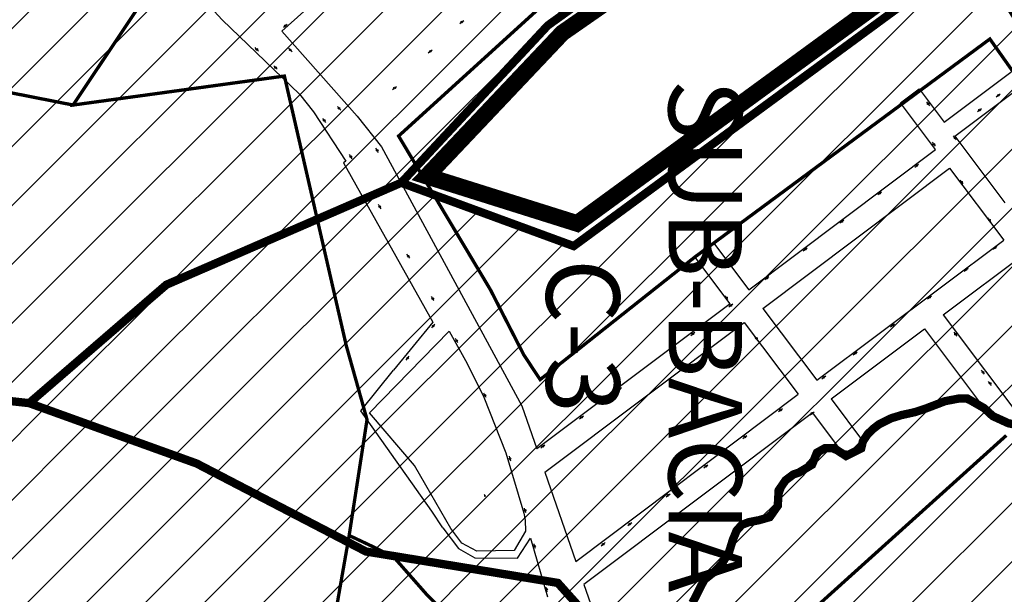
# Model space of a CAD drawing. Extents: x 22887 to 82492, y -14974 to 4250.
# Drawn here: x 52305 to 52895, y -4077 to -3732 of the extents above; entities that cross this region are included whole.
import ezdxf

# ---------------------------------------------------------------- set-up
doc = ezdxf.new("R2010")
doc.units = 0
doc.header["$LTSCALE"] = 30
doc.header["$MEASUREMENT"] = 0
doc.linetypes.add('DASHED', pattern=[0.75, 0.5, -0.25])
for name, color, linetype in [('BACIA C - CAPINZAL CIDADE ALTA', 131, 'CONTINUOUS'), ('BAIRROS TEXTOS 1', 7, 'CONTINUOUS'), ('H_0_10', 9, 'CONTINUOUS'), ('H_10_20', 200, 'CONTINUOUS'), ('H_41_50', 90, 'CONTINUOUS'), ('H_51_60', 50, 'CONTINUOUS'), ('LOTES', 8, 'CONTINUOUS'), ('SUB-BACIA', 5, 'CONTINUOUS')]:
    doc.layers.add(name, color=color, linetype=linetype)
doc.layers.add('Rio', color=111, linetype='CONTINUOUS', lineweight=20)
doc.styles.add('SIMPLEX', font='txt', dxfattribs={"height": 22})
pattern_1 = [(45, (0, 0), (-17.67766952966369, 17.67766952966369), [])]

msp = doc.modelspace()

# ---------------------------------------------------------------- hatches: boundary and pattern name
at = {"layer": 'H_0_10'}
h = msp.add_hatch(dxfattribs=at)
h.set_pattern_fill('ANSI31', color=256, scale=200, style=0)
h.set_pattern_definition(pattern_1)
h.paths.add_polyline_path([(53124.56675886791, -4433.50480837583), (52955.60781257513, -4119.344089578204), (52906.27156935719, -3976.189923496792), (52897.76841943136, -3974.556714748762), (52888.37205819175, -3970.261034205358), (52883.18053248765, -3965.479872554345), (52874.79801019536, -3960.665219852498), (52872.70966125331, -3959.712894406897), (52868.01274807245, -3959.715539063124), (52859.79386089957, -3961.284179727345), (52848.30299400177, -3965.677119345187), (52841.40126594094, -3967.94146233218), (52833.75616308628, -3969.623793637182), (52827.70382296171, -3971.468203911361), (52820.34150389205, -3975.076950401802), (52816.84242579467, -3977.758855183352), (52813.49450689162, -3980.953231325185), (52810.53154974984, -3985.326574771453), (52809.48583011864, -3989.60710634782), (52800.37416173404, -3994.164623268593), (52795.10367320718, -3990.738538769812), (52792.36312788312, -3989.567136416941), (52787.66621470224, -3989.569781073165), (52784.14457399556, -3991.526715887509), (52782.1810447622, -3994.123717174668), (52780.0544579677, -3999.379906373649), (52772.1713909477, -4004.107618554292), (52768.88714191593, -4005.220291320029), (52764.19221013207, -4008.741899684816), (52761.29521152941, -4012.938509649388), (52759.89123535302, -4016.955260739459), (52759.50376989138, -4023.993472793862), (52754.68293112286, -4030.846231901735), (52748.09513921109, -4032.730503412686), (52742.04005193015, -4033.923097752766), (52737.9198841814, -4035.473191086), (52734.79055240394, -4038.993917921347), (52732.5239549387, -4044.563732284799), (52730.39023102396, -4051.496544868451), (52724.59339038603, -4061.189733160954), (52715.42938698438, -4068.423231839004), (52708.34471826941, -4082.29915657975), (52704.6467522574, -4091.109710363916), (52702.38993726017, -4096.755143361921), (52700.34412940248, -4096.195110752043), (52694.4724910268, -4095.41641039381), (52692.12337395857, -4094.244723407348), (52690.7087813789, -4094.435292531853), (52688.2111855967, -4097.76589103954), (52687.42832901241, -4097.766331837308), (52680.51264457165, -4100.620690208226), (52673.72692320269, -4094.255081762356), (52666.29034529864, -4094.650272250904), (52658.07145812579, -4096.21891291513), (52652.39010095299, -4097.877104694428), (52724.2092817608, -4218.758038436881), (52696.24359843646, -4425.92802786171), (52766.15555990575, -4711.458942903443), (52891.2952731364, -5016.830103623609), (53002.08607744897, -5100.279450320514), (53463.71869058356, -5201.928452175923), (53511.56797714016, -5033.180593347519), (53488.17907381676, -4947.831136361921), (53520.45752398777, -4810.335808216914), (53376.15488566117, -4671.336119701205), (53168.54366176576, -4475.181105896438)])
at = {"layer": 'H_10_20'}
h = msp.add_hatch(dxfattribs=at)
h.set_pattern_fill('ANSI31', color=256, scale=200, style=0)
h.set_pattern_definition(pattern_1)
h.paths.add_polyline_path([(52741.79902222951, -3649.443047602564), (52968.12963589433, -3448.283385082017), (52856.15727574263, -3248.711348686368), (52851.9310740725, -3251.995768399802), (52577.5442043795, -3388.28353481027), (52514.30285098767, -3439.311653063483), (52381.04823309492, -3516.898723302315), (52343.9497253454, -3629.012965549736), (52200.91378573133, -3671.397753936406), (52013.03500932924, -3783.350462994874), (51910.15654900801, -3922.483091316997), (52028.09906360986, -3975.686006787595), (52079.72323151153, -3960.328079562737), (52177.47213557501, -3947.808058666385), (52310.75275273746, -3962.4719875859), (52392.9987338417, -3891.42579228177), (52533.73710066637, -3830.267134810763), (52621.62723286222, -3735.882875298955)])
at = {"layer": 'H_41_50'}
h = msp.add_hatch(dxfattribs=at)
h.set_pattern_fill('ANSI31', color=256, scale=200, style=0)
h.set_pattern_definition(pattern_1)
h.paths.add_polyline_path([(51476.07602296415, -5339.925496613485), (51935.81231195971, -5269.98912447926), (52267.27617637425, -5462.793277347249), (52877.91576756443, -5566.418037396654), (52888.11346541844, -5568.215694233618), (52880.03501438291, -5438.691442146724), (52891.29527313639, -5016.830103623592), (52766.15555990575, -4711.458942903443), (52696.24359843646, -4425.928027861687), (52724.2092817608, -4218.758038436874), (52652.66725482878, -4098.34359037306), (52627.63793099626, -4070.325106100987), (52512.60863778512, -4051.480063027049), (52411.14798968836, -3998.69810856931), (52310.75275273748, -3962.471987585901), (52177.47213557502, -3947.808058666386), (52079.72323151154, -3960.328079562737), (52028.09906360985, -3975.686006787597), (51910.15654900806, -3922.483091317011), (51544.73315826349, -3817.98361262201), (51657.48627494084, -4147.071937698756), (51618.13913223678, -4708.679051786105), (51642.05549739978, -4762.837930691939), (51635.9410893759, -4868.66232703973), (51539.56478216772, -5026.048379301831), (51448.32357149828, -5144.549816962456), (51346.40361530719, -5257.46852631364)])
at = {"layer": 'H_51_60'}
h = msp.add_hatch(dxfattribs=at)
h.set_pattern_fill('ANSI31', color=256, scale=200, style=0)
h.set_pattern_definition(pattern_1)
h.paths.add_polyline_path([(52948.43074212654, -3804.345363928821), (52877.76420250663, -3691.354567672934), (52637.14319527311, -3868.250160184564), (52533.73710066652, -3830.267134810701), (52392.9987338417, -3891.425792281766), (52310.75275273746, -3962.471987585899), (52411.14798968835, -3998.698108569311), (52512.60863778511, -4051.480063027047), (52627.63793099624, -4070.325106100987), (52652.27939930067, -4097.909414680277), (52658.07145812579, -4096.218912915123), (52666.29034529866, -4094.650272250904), (52673.72692320269, -4094.255081762355), (52677.64826509316, -4097.933648225644), (52682.50737570616, -4099.797391001862), (52688.56161817339, -4097.298581547218), (52689.38447671005, -4096.201281722426), (52689.20131685287, -4094.638373050635), (52692.12337395857, -4094.244723407349), (52694.47249102681, -4095.416410393811), (52701.66843451736, -4096.370740925665), (52703.08335380728, -4095.020558709991), (52704.64675225707, -4091.109710364411), (52708.34471826933, -4082.299156579956), (52715.42938698439, -4068.423231838995), (52721.49642613536, -4063.634285594112), (52725.88408027291, -4059.031505794982), (52730.39023102395, -4051.496544868491), (52732.52395493874, -4044.563732284711), (52734.79055240394, -4038.993917921345), (52737.91988418141, -4035.473191085996), (52742.04005193017, -4033.923097752769), (52748.0951392111, -4032.730503412687), (52753.57402833906, -4031.163405539268), (52755.91952555153, -4029.088429133207), (52759.50376989139, -4023.993472793861), (52760.00985977746, -4014.800478089867), (52764.1922101321, -4008.741899684806), (52768.88714191591, -4005.220291320027), (52772.17139094773, -4004.107618554289), (52777.49580310385, -4000.914408583918), (52781.01634301426, -3997.002458246239), (52782.96701398405, -3992.181072301008), (52787.66621470224, -3989.569781073166), (52793.30084392971, -3989.566608424088), (52798.97932149906, -3993.257906465586), (52801.75926896331, -3993.471813854558), (52806.45486118873, -3991.123150567319), (52809.97562125843, -3987.602203334464), (52810.53154974984, -3985.32657477146), (52813.49450689164, -3980.953231325183), (52816.8424257946, -3977.758855183425), (52820.34150389206, -3975.076950401768), (52827.70382296171, -3971.468203911353), (52833.75616308638, -3969.623793637171), (52841.40126594094, -3967.94146233218), (52848.30299400175, -3965.677119345213), (52859.79386089958, -3961.284179727339), (52868.01274807244, -3959.715539063124), (52873.13954824822, -3959.7126523536), (52883.18053248763, -3965.479872554334), (52888.37205819173, -3970.261034205347), (52897.76841943136, -3974.556714748763), (52906.27156935719, -3976.189923496792)])

# ---------------------------------------------------------------- linework, layer by layer
at = {"layer": 'BACIA C - CAPINZAL CIDADE ALTA', "color": 131, "linetype": 'DASHED', "ltscale": 0.5, "const_width": 10}
msp.add_lwpolyline([(52967.38016747552, -4111.862020668566), (52918.96810112443, -3977.289074043211), (52963.82232050847, -3799.799231032971), (52885.46861947193, -3674.54064474799), (52639.21024046536, -3854.66651515277), (52549.10764622004, -3826.284511968871), (52630.37052067731, -3740.348245418266), (52760.1912917248, -3649.941636856135), (52987.20663240557, -3449.21808469585), (52864.89202785287, -3236.481399090021), (52689.22072776393, -3322.178162645428), (52554.0566496922, -3428.155736185675), (52469.7898341659, -3582.487711513232), (52357.0208134645, -3564.228979748516), (52349.86948627767, -3562.877306559511), (52066.61016807031, -3503.38056438438), (52022.49375539163, -3309.498797356405), (52034.95527454689, -3046.448702565681), (51938.17226837788, -2922.677310820548)], dxfattribs=at)
at = {"layer": 'BAIRROS TEXTOS 1', "lineweight": 18, "ltscale": 0.25, "const_width": 2}
msp.add_lwpolyline([(52318.18979625421, -3598.598601356967), (52285.43049212283, -3588.726788868081), (52248.61980322941, -3584.988926775637), (52206.41476513976, -3583.277563405107), (52177.83100184042, -3585.621745821903), (52149.24723854108, -3587.965928238685), (52090.6601278999, -3794.82953177194), (52099.93499313711, -3791.116908656304), (52269.68408596851, -3770.324771705598), (52337.08018362059, -3783.616183941336), (52394.48335435687, -3697.575642292515), (52376.29718800419, -3682.755909275142), (52374.15290550137, -3668.817810270815)], close=True, dxfattribs=at)
for points in [[(52285.43049212283, -3588.72678886808), (52318.18979625421, -3598.598601356964), (52374.15290550137, -3668.817810270819), (52376.29718800419, -3682.755909275147), (52394.48335435687, -3697.575642292504), (52337.0801836206, -3783.616183941338), (52463.74845384872, -3766.233674015799), (52482.65094891131, -3848.721500635002), (52500.86407106368, -3928.11196776545), (52510.04100375684, -3960.798201760626), (52513.27358623907, -3972.398866005155), (52502.55734407483, -4041.860173579407), (52518.68249744989, -4049.476002218857), (52529.44154289298, -4054.99631838924), (52549.64604929466, -4077.980017042202), (52582.17088959244, -4109.823633497479)], [(52923.00786347729, -3795.52129625612), (52886.64439466544, -3743.987541210052), (52709.85917830701, -3874.761964314195), (52617.05173857892, -3948.354811995523), (52607.21082402377, -3933.453926043032), (52587.25275470658, -3894.453039695145), (52532.20004760686, -3802.215114554005), (52723.18694490153, -3628.502055603894)], [(52337.08018362061, -3783.616183941337), (52269.68408596853, -3770.3247717056), (52099.93499313712, -3791.116908656302), (52090.6601278999, -3794.829531771938), (52090.6601278999, -3794.829531771938), (52090.6601278999, -3794.829531771938), (52090.6601278999, -3794.829531771938), (52090.6601278999, -3794.829531771938), (52090.6601278999, -3794.829531771938), (52090.6601278999, -3794.829531771938), (51981.28942472709, -3756.745401074055), (51981.28942472709, -3756.745401074055), (52088.90301078839, -4167.759085312056)], [(52722.5815727843, -4376.981955554672), (52722.5815727843, -4376.981955554672), (52754.81231195969, -4620.989124479063), (52713.81231195971, -4961.98912447926), (52713.81231195971, -4961.98912447926), (52647.35391808921, -4935.434652758726), (52601.86122692752, -4975.537240258236), (52489.46732599605, -5004.945905342574), (52403.83407332472, -4962.169783176032), (52328.90507995742, -4887.311461258178), (52379.74990077116, -4702.839083004037), (52382.42596559713, -4619.960373338014), (52291.4405832738, -4566.490112503401), (52232.56756798204, -4427.467607335733), (52331.81231195971, -4386.98912447926), (52411.81231195971, -4351.98912447926), (52452.68597498337, -4326.665669790931), (52452.68597498337, -4326.665669790931), (52452.68597498337, -4326.665669790931), (52502.55734407483, -4041.860173579407), (52502.55734407483, -4041.860173579407), (52502.55734407483, -4041.860173579407), (52502.55734407483, -4041.860173579407), (52513.27358623907, -3972.398866005157)], [(52734.65727618353, -4127.885045376664), (52896.45205103094, -3981.877460376003)]]:
    msp.add_lwpolyline(points, dxfattribs=at)
at = {"layer": 'LOTES'}
for p, q in [((52462.16133346892, -3739.302381602924), (52536.33466671902, -3672.756220833275)), ((52859.24624675704, -3793.90381882793), (52899.21681013406, -3763.864610060926)), ((52833.0348846282, -3782.329515593934), (52844.22664237377, -3773.918537139769)), ((52844.22664237377, -3773.918537139769), (52859.24624675704, -3793.90381882793)), ((52865.61455901567, -3802.377578263979), (52905.58512239269, -3772.338369497906)), ((52854.06233076489, -3810.308909957173), (52833.0348846282, -3782.329515593934)), ((52865.61455901567, -3802.377578263979), (52895.65376778244, -3842.348141640301)), ((52742.14475330961, -3894.418694505344), (52854.06233076489, -3810.308909957173)), ((52750.55573176424, -3905.610452249522), (52862.47330921964, -3821.500667703214)), ((52862.47330921964, -3821.500667703214), (52894.91565468762, -3864.668876151431)), ((52782.99807723222, -3948.778660697739), (52894.91565468762, -3864.668876151431)), ((52709.85917830578, -3874.761964315425), (52721.05646697799, -3866.358345383655)), ((52721.05646697799, -3866.358345383655), (52742.14475330961, -3894.418694505344)), ((52858.55960216018, -3909.504547715063), (52914.51839088794, -3867.449655440512)), ((52730.95299556403, -3902.829672959509), (52709.85917830578, -3874.761964315425)), ((52730.95299556403, -3902.829672959509), (52615.03836177097, -3989.943378382239)), ((52750.55573176424, -3905.610452249522), (52782.99807723222, -3948.778660697739)), ((52858.55960216018, -3909.504547715063), (52909.02547288843, -3976.655094188514)), ((52619.85978865618, -4003.832803607795), (52739.36397401866, -3914.02143070555)), ((52739.36397401866, -3914.02143070555), (52771.80631948676, -3957.189639151904)), ((52791.40905568696, -3959.970418442848), (52847.36784441461, -3917.91552617016)), ((52847.36784441461, -3917.91552617016), (52883.46336728818, -3965.944700167391)), ((52638.45672092709, -4057.4063009069), (52771.80631948676, -3957.189639151904)), ((52791.40905568696, -3959.970418442848), (52810.81438455038, -3985.791402384515)), ((52606.04273886589, -3964.029051633428), (52615.03836177097, -3989.943378382239)), ((52780.2172979415, -3968.381396897013), (52643.27814781218, -4071.295726131524)), ((52780.2172979415, -3968.381396897013), (52799.26215629961, -3993.722734078641)), ((52780.2172979415, -3968.381396897013), (52799.26215629961, -3993.722734078641)), ((52619.85978865618, -4003.832803607795), (52638.45672092709, -4057.4063009069)), ((52643.27814781218, -4071.295726131524), (52654.64293975552, -4104.035085593227))]:
    msp.add_line(p, q, dxfattribs=at)
for points in [[(52384.27344383352, -3686.43378909758), (52426.52736596548, -3732.54457490972)], [(52426.52736596548, -3732.54457490972), (52472.85206671263, -3777.110498268034), (52481.16832484951, -3787.689817372586), (52500.52737661143, -3817.257921701173), (52499.09103201883, -3818.244730610277), (52552.81253900571, -3913.968497212853), (52529.04576066736, -3942.784883964683)], [(52464.68438007141, -3735.665059933315), (52465.43890610588, -3735.008789815816)], [(52568.85499539139, -3734.730456722777), (52569.649936106, -3734.123769598889)], [(52570.44487681804, -3733.517082478727), (52571.23981753475, -3732.910395357634)], [(52462.16133346903, -3739.302381602924), (52507.36730943416, -3790.319066122051), (52522.03661734931, -3808.621809284079)], [(52463.17532800959, -3736.977600173901), (52463.92985404184, -3736.321330052677)], [(52446.85043064278, -3749.887594642925), (52446.16964202811, -3749.155114700894)], [(52448.21200787561, -3751.352554522331), (52447.53121925791, -3750.620074581231)], [(52466.99663571204, -3750.239436235155), (52466.30808516365, -3749.514247882056)], [(52468.37373681198, -3751.689812932971), (52467.68518626009, -3750.964624582666)], [(52550.00329983671, -3752.326074195902), (52550.79824055143, -3751.719387072946)], [(52551.59318126336, -3751.112699951853), (52552.38812198018, -3750.506012832622)], [(52458.07043865725, -3760.73227879672), (52457.38965004258, -3759.999798852827)], [(52459.43201588996, -3762.197238674264), (52458.75122727227, -3761.464758734095)], [(52528.56108723598, -3774.332150991882), (52529.35602795082, -3773.725463867995)], [(52530.15096866275, -3773.118776748765), (52530.94590937946, -3772.512089627671)], [(52892.05779148923, -3777.497528135653), (52892.85273220594, -3776.890841015491)], [(52849.3888679329, -3782.451106645975), (52848.78502236021, -3781.654005316894)], [(52850.5965590814, -3784.045309298548), (52849.99271350511, -3783.24820797133)], [(52890.4679100627, -3778.710902379702), (52891.26285077742, -3778.104215256746)], [(52496.16380618728, -3785.166018828626), (52495.47525563877, -3784.440830476458)], [(52497.5409072871, -3786.616395526442), (52496.85235673556, -3785.891207177068)], [(52879.25020326982, -3787.579094017732), (52880.04514398455, -3786.972406895708)], [(52880.8400846966, -3786.365719773683), (52881.63502541318, -3785.759032655384)], [(52487.34125591855, -3792.416112604427), (52486.75661651063, -3791.604819336782)], [(52488.5105347386, -3794.038699134129), (52487.92589532729, -3793.227405869278)], [(52852.7486424371, -3806.765385551254), (52852.14479686454, -3805.968284222174)], [(52865.44894232875, -3802.923690199728), (52864.84509675595, -3802.126588869716)], [(52866.65663347702, -3804.517892851371), (52866.05278790084, -3803.720791524152)], [(52519.13750145439, -3810.353180424187), (52518.6483879615, -3809.480960270266)], [(52520.11572844436, -3812.097620724577), (52519.62661494775, -3811.225400572519)], [(52522.03661734931, -3808.621809284079), (52606.04273886589, -3964.029051633428)], [(52853.95633358549, -3808.359588204759), (52853.35248800932, -3807.56248687661)], [(52503.27487309283, -3814.141835142735), (52502.74918490899, -3813.291157802443)], [(52504.32624946482, -3815.843189815867), (52503.80056127749, -3814.992512478369)], [(52841.56142983068, -3820.85091958462), (52842.35637054528, -3820.244232461664)], [(52843.15131125745, -3819.637545341502), (52843.94625197415, -3819.030858220409)], [(52869.35066972434, -3829.407637793447), (52868.74682415166, -3828.610536464366)], [(52870.55836087273, -3831.001840446021), (52869.95451529667, -3830.204739117871)], [(52820.96290328162, -3836.32404144841), (52821.75784399832, -3835.717354329179)], [(52819.37302185508, -3837.53741569339), (52820.16796256969, -3836.930728570434)], [(52520.6206571557, -3844.123073133516), (52520.09496897174, -3843.272395792294)], [(52521.67203352769, -3845.824427808511), (52521.14634534024, -3844.973750470082)], [(52796.66920236166, -3854.381202034529), (52797.46414307639, -3853.774514911573)], [(52798.25908378843, -3853.167827790479), (52799.05402450514, -3852.561140670317)], [(52886.05979533243, -3852.181233120958), (52885.45594975975, -3851.384131790946)], [(52887.26748648094, -3853.775435772601), (52886.66364090465, -3852.978334445383)], [(52774.7562236216, -3871.119543066125), (52775.55116433621, -3870.512855942237)], [(52776.34610504814, -3869.906168822075), (52777.14104576496, -3869.299481701913)], [(52888.47151010035, -3870.175514094408), (52889.26645081484, -3869.568826971452)], [(52890.06139152689, -3868.962139849427), (52890.85633224359, -3868.355452729265)], [(52537.7141477805, -3873.888387368868), (52537.14295391826, -3873.067572178195)], [(52538.85653550614, -3875.530017741832), (52538.28534164227, -3874.709202553953)], [(52871.17368952645, -3883.286255927633), (52871.96863024094, -3882.679568804677)], [(52872.76357095299, -3882.072881682652), (52873.55851166969, -3881.466194563422)], [(52751.70234630088, -3888.39352657913), (52752.49728701537, -3887.786839457105)], [(52753.29222772742, -3887.18015233508), (52754.08716844412, -3886.57346521585)], [(52552.45670096384, -3899.386580336715), (52551.9771181604, -3898.509083703968)], [(52553.41586657293, -3901.141573594759), (52552.9362837674, -3900.264076965737)], [(52728.4356156835, -3898.792992785449), (52727.83177011082, -3897.995891455437)], [(52729.64330683189, -3900.387195438954), (52729.03946125571, -3899.590094109873)], [(52849.20380662853, -3899.839628970127), (52849.99874734326, -3899.232941848102)], [(52850.7936880553, -3898.626254726078), (52851.58862877189, -3898.019567606847)], [(52730.14986142254, -3904.765664573635), (52730.94480213727, -3904.158977449748)], [(52731.7397428492, -3903.552290328655), (52732.53468356602, -3902.945603209424)], [(52552.08206437965, -3917.351635568652), (52552.70737061492, -3916.571256101939)], [(52553.33267685113, -3915.790876636158), (52553.95798309107, -3915.010497169445)], [(52827.0209146429, -3916.732122005771), (52827.8158553575, -3916.125434880953)], [(52828.61079606967, -3915.518747760791), (52829.40573678626, -3914.912060640629)], [(52514.80611660978, -3968.271209847058), (52562.4379487391, -3919.31107835273)], [(52562.4379487391, -3919.31107835273), (52573.3535631047, -3938.691935251343), (52583.31221174326, -3958.844331103253)], [(52566.76118168182, -3924.567530010703), (52566.2815988785, -3923.690033377956)], [(52707.37675061141, -3921.802489959511), (52708.17169132602, -3921.195802836555)], [(52708.96663203806, -3920.589115715462), (52709.76157275477, -3919.982428596231)], [(52746.41066563985, -3923.207875578541), (52745.80682006705, -3922.410774248528)], [(52747.61835678824, -3924.802078232045), (52747.01451121207, -3924.004976902965)], [(52865.76372577617, -3920.702262704137), (52865.15988020349, -3919.905161374125)], [(52866.97141692456, -3922.296465356711), (52866.36757134838, -3921.499364028561)], [(52567.72034729092, -3926.322523268747), (52567.24076448526, -3925.445026639725)], [(52536.67582492233, -3936.64431330363), (52537.30113115761, -3935.863933837849)], [(52537.92643739382, -3935.083554371136), (52538.55174363375, -3934.303174904424)], [(52804.70574216015, -3933.481689497705), (52805.50068287487, -3932.87500237568)], [(52806.29562358692, -3932.268315253656), (52807.09056430351, -3931.661628134425)], [(52509.49755839497, -3967.061926128219), (52529.04576066736, -3942.784883964683)], [(52785.81805550883, -3947.896326732698), (52786.61299622367, -3947.289639609742)], [(52787.4079369356, -3946.682952488649), (52788.20287765231, -3946.076265369418)], [(52882.17416636279, -3943.546577975962), (52881.57032079011, -3942.749476646881)], [(52883.38185751118, -3945.140780628535), (52882.77801193501, -3944.343679301317)], [(52663.35522818466, -3954.986282092395), (52664.15016889927, -3954.379594968508)], [(52664.94510961144, -3953.772907847415), (52665.74005032814, -3953.166220728184)], [(52886.46905307734, -3950.199650994378), (52885.86520750466, -3949.402549665298)], [(52887.67674422584, -3951.793853646952), (52887.07289864967, -3950.996752319734)], [(52583.77352491807, -3957.31795618857), (52583.29394211463, -3956.440459556754)], [(52583.31221174326, -3958.844331103253), (52596.5002953377, -3992.377910702366)], [(52584.73269052705, -3959.072949446614), (52584.25310772163, -3958.195452818523)], [(52761.53000409313, -3966.345526501413), (52762.32494480984, -3965.738839381251)], [(52552.11390335782, -4027.294763441074), (52509.49755839462, -3967.061926128219)], [(52541.81246555533, -3999.915259973954), (52514.80611660978, -3968.271209847058)], [(52640.65637287992, -3971.944065656389), (52641.45131359453, -3971.337378533433)], [(52642.24625430646, -3970.73069141234), (52643.04119502316, -3970.124004293109)], [(52759.94012266636, -3967.558900745462), (52760.73506338109, -3966.952213621575)], [(52778.82499118097, -3969.451267681892), (52779.61993189569, -3968.844580559868)], [(52780.41487260774, -3968.237893437843), (52781.20981332444, -3967.631206319544)], [(52738.58368122572, -3983.652928310323), (52739.37862194033, -3983.046241186436)], [(52740.17356265237, -3982.439554066274), (52740.96850336908, -3981.832866946112)], [(52617.45086652908, -3989.34413456625), (52618.24580724357, -3988.737447444226)], [(52619.04074795573, -3988.130760322201), (52619.83568867244, -3987.524073202971)], [(52596.5002953377, -3992.377910702366), (52607.17818923906, -4028.416904093574)], [(52598.87775123218, -3995.310708652127), (52598.61829435331, -3994.34495395689)], [(52608.11684432469, -4032.614316896412), (52608.24305591168, -4039.335083405364), (52601.49046954542, -4050.888856970581), (52579.15302329831, -4051.351424277636), (52570.04454747488, -4046.579861848491), (52563.56743409036, -4037.785528940025), (52548.58459464723, -4011.763297344434), (52541.81246555533, -3999.915259973954)], [(52599.39666499355, -3997.242218039806), (52599.13720811199, -3996.276463346432)], [(52715.21029877517, -4001.273091779898), (52716.0052394899, -4000.666404656011)], [(52716.80018020194, -4000.05971753678), (52717.59512091865, -3999.453030416618)], [(52583.91579297138, -4017.757898188072), (52583.786064532, -4017.275020840454)], [(52584.17524985212, -4018.723652881446), (52584.04552141135, -4018.240775534759)], [(52692.51076982165, -4018.632875786971), (52693.30571053637, -4018.026188664946)], [(52694.1006512483, -4017.419501542921), (52694.895591965, -4016.812814423691)], [(52558.77691377042, -4037.305758969735), (52552.11390335782, -4027.294763441074)], [(52607.17818923906, -4028.416904093574), (52608.11684432469, -4032.614316896412)], [(52607.9079402163, -4026.368629013996), (52607.64848333754, -4025.402874318759)], [(52608.42685397778, -4028.300138400744), (52608.16739709611, -4027.33438370737)], [(52669.54643359018, -4035.979808895725), (52670.34137430502, -4035.373121771838)], [(52671.13631501695, -4034.766434650744), (52671.93125573365, -4034.159747531514)], [(52558.77691377042, -4037.305758969735), (52568.19981788244, -4049.77395966171), (52577.95907968498, -4055.352292011368), (52603.50513391726, -4055.536281470086)], [(52603.50513391726, -4055.536281470086), (52611.2663854204, -4043.519158217001)], [(52611.26638542063, -4043.519158217001), (52621.39760022663, -4078.597058929379)], [(52613.65523952217, -4047.855396331164), (52613.39578264329, -4046.889641634065)], [(52614.17415328353, -4049.786905717912), (52613.91469640197, -4048.821151024538)], [(52653.58510357066, -4048.007798029917), (52654.38004428527, -4047.40111090603)], [(52655.1749849972, -4046.7944237868), (52655.96992571402, -4046.187736665706)], [(52620.83023409516, -4073.773360469255), (52620.5707772164, -4072.807605773087)], [(52621.34914785664, -4075.704869856003), (52621.08969097509, -4074.739115161698)]]:
    msp.add_lwpolyline(points, dxfattribs=at)
for centre, radius in [((52464.30711705633, -3735.993194995324), 0.5), ((52570.04740646156, -3733.820426040205), 0.5), ((52447.19082495203, -3750.253834610681), 0.5), ((52467.34091098822, -3750.602030407514), 0.5), ((52551.19571090688, -3751.416043514262), 0.5), ((52458.41083296645, -3761.098518763545), 0.5), ((52529.75349830632, -3773.422120310242), 0.5), ((52891.66032113286, -3777.800871698993), 0.5), ((52849.69079072151, -3782.849657309118), 0.5), ((52496.50808146346, -3785.528613001916), 0.5), ((52880.44261434005, -3786.669063337955), 0.5), ((52487.6335756249, -3792.82175923499), 0.5), ((52853.05056522565, -3807.163936215329), 0.5), ((52865.75086511712, -3803.32224086194), 0.5), ((52519.38205820334, -3810.789290498818), 0.5), ((52503.53771718714, -3814.567173808689), 0.5), ((52842.75384090084, -3819.94088890298), 0.5), ((52869.6525925129, -3829.806188455659), 0.5), ((52820.56543292513, -3836.62738501175), 0.5), ((52520.88350124995, -3844.548411800402), 0.5), ((52797.86161343195, -3853.471171352889), 0.5), ((52886.36171812087, -3852.579783783171), 0.5), ((52775.94863469183, -3870.209512384485), 0.5), ((52889.66392117052, -3869.265483411837), 0.5), ((52537.99974471255, -3874.298794957685), 0.5), ((52872.3661005965, -3882.376225245993), 0.5), ((52752.89475737105, -3887.483495898421), 0.5), ((52552.69649236702, -3899.825328649829), 0.5), ((52728.73753847193, -3899.191543448593), 0.5), ((52850.39621769887, -3898.929598289418), 0.5), ((52731.34227249277, -3903.855633891064), 0.5), ((52553.02002373687, -3916.181066369514), 0.5), ((52828.21332571306, -3915.8220913232), 0.5), ((52567.00097308506, -3925.006278323817), 0.5), ((52708.56916168157, -3920.892459278803), 0.5), ((52746.7125884284, -3923.606426241684), 0.5), ((52866.06564856466, -3921.100813368212), 0.5), ((52537.61378427944, -3935.473744104493), 0.5), ((52805.89815323043, -3932.571658816996), 0.5), ((52787.01046657912, -3946.986296051058), 0.5), ((52882.47608915129, -3943.945128640968), 0.5), ((52664.54763925495, -3954.076251410756), 0.5), ((52886.77097586583, -3950.59820165659), 0.5), ((52584.0133163213, -3957.756704501684), 0.5), ((52761.13253373664, -3966.648870063822), 0.5), ((52641.84878395009, -3971.034034975681), 0.5), ((52780.01740225137, -3968.541237001184), 0.5), ((52739.77609229588, -3982.742897628683), 0.5), ((52618.64327759913, -3988.434103885542), 0.5), ((52599.00747967418, -3995.793585997882), 0.5), ((52716.40270984534, -4000.36306109919), 0.5), ((52583.98065719241, -4017.999336860019), 0.25), ((52693.70318089193, -4017.722845105331), 0.5), ((52608.03766865836, -4026.851506357889), 0.5), ((52670.73884466034, -4035.069778214085), 0.5), ((52613.78496796405, -4048.338273675989), 0.5), ((52654.77751464082, -4047.097767348278), 0.5), ((52620.95996253716, -4074.256237813148), 0.5)]:
    msp.add_circle(centre, radius, dxfattribs=at)
at = {"layer": 'Rio'}
for points in [[(52708.29961969459, -4081.819283340132), (52715.38428840961, -4067.943358599214), (52721.45132756059, -4063.154412354348), (52725.83898169815, -4058.551632555207), (52730.34513244918, -4051.016671628697), (52732.47885636392, -4044.083859045064), (52734.74545382918, -4038.514044681569), (52737.87478560663, -4034.993317846214), (52741.9949533554, -4033.443224512977), (52748.05004063633, -4032.250630172906), (52753.52892976429, -4030.683532299479), (52755.87442697678, -4028.608555893419), (52759.45867131662, -4023.513599554082), (52759.84613677824, -4016.475387499673), (52761.25011295464, -4012.458636409609), (52764.14711155731, -4008.262026445014), (52768.84204334114, -4004.740418080246), (52772.12629237294, -4003.627745314507), (52777.45070452907, -4000.434535344137), (52780.97124443948, -3996.522585006436), (52782.13594618742, -3993.643843934877), (52784.09947542078, -3991.046842647722), (52787.62111612747, -3989.08990783338), (52792.31802930834, -3989.087263177154), (52795.05857463239, -3990.258665530017), (52798.93422292429, -3992.778033225803), (52801.71417038853, -3992.991940614773), (52806.40976261394, -3990.643277327536), (52809.93052268366, -3987.122330094693), (52810.48645117506, -3984.846701531676), (52813.44940831687, -3980.473358085384), (52816.79732721986, -3977.27898194362), (52820.29640531726, -3974.59707716201), (52827.65872438694, -3970.988330671569), (52833.71106451156, -3969.143920397391), (52841.35616736615, -3967.461589092394), (52848.25789542694, -3965.197246105416), (52859.7487623248, -3960.804306487558), (52867.96764949767, -3959.235665823338), (52872.66456267855, -3959.233021167112), (52874.75291162054, -3960.185346612712), (52883.13543391286, -3964.999999314552), (52888.32695961697, -3969.781160965567), (52897.72332085657, -3974.076841508975)], [(52708.62755306991, -4082.76398419297), (52715.71222178492, -4068.888059452052), (52721.7792609359, -4064.099113207187), (52726.16691507347, -4059.496333408046), (52730.67306582449, -4051.961372481535), (52732.80678973923, -4045.028559897903), (52735.07338720449, -4039.458745534408), (52738.20271898195, -4035.938018699053), (52742.32288673072, -4034.387925365816), (52748.37797401164, -4033.195331025745), (52753.8568631396, -4031.628233152318), (52756.20236035209, -4029.553256746258), (52759.78660469194, -4024.458300406921), (52760.17407015356, -4017.420088352512), (52761.57804632996, -4013.403337262447), (52764.47504493262, -4009.206727297853), (52769.16997671645, -4005.685118933085), (52772.45422574825, -4004.572446167345), (52777.77863790438, -4001.379236196975), (52781.2991778148, -3997.467285859275), (52782.46387956274, -3994.588544787715), (52784.42740879609, -3991.991543500561), (52787.94904950279, -3990.034608686219), (52792.64596268366, -3990.031964029993), (52795.38650800771, -3991.203366382855), (52799.26215629961, -3993.722734078641), (52802.04210376384, -3993.936641467611), (52806.73769598926, -3991.587978180374), (52810.25845605897, -3988.067030947532), (52810.81438455038, -3985.791402384515), (52813.77734169218, -3981.418058938223), (52817.12526059517, -3978.223682796459), (52820.62433869258, -3975.541778014849), (52827.98665776226, -3971.933031524408), (52834.03899788688, -3970.08862125023), (52841.68410074146, -3968.406289945233), (52848.58582880226, -3966.141946958254), (52860.07669570012, -3961.749007340397), (52868.29558287299, -3960.180366676177), (52872.99249605386, -3960.177722019951), (52875.08084499586, -3961.130047465551), (52883.46336728818, -3965.944700167391), (52888.65489299229, -3970.725861818406), (52898.05125423189, -3975.021542361814)]]:
    msp.add_lwpolyline(points, dxfattribs=at)
at = {"layer": 'SUB-BACIA', "ltscale": 0.5, "const_width": 5}
msp.add_lwpolyline([(52741.79902222951, -3649.443047602564), (52968.12963589433, -3448.283385082017), (52856.15727574263, -3248.711348686368), (52851.9310740725, -3251.995768399802), (52577.5442043795, -3388.28353481027), (52514.30285098767, -3439.311653063483), (52381.04823309492, -3516.898723302315), (52343.9497253454, -3629.012965549736), (52200.91378573133, -3671.397753936406), (52013.03500932924, -3783.350462994874), (51910.15654900801, -3922.483091316997), (52028.09906360986, -3975.686006787595), (52079.72323151153, -3960.328079562737), (52177.47213557501, -3947.808058666385), (52310.75275273746, -3962.4719875859), (52392.9987338417, -3891.42579228177), (52533.73710066637, -3830.267134810763), (52621.62723286222, -3735.882875298955)], close=True, dxfattribs=at)
for points in [[(52948.43074212654, -3804.345363928821), (52877.76420250663, -3691.354567672934), (52637.14319527311, -3868.250160184564), (52533.73710066652, -3830.267134810701), (52392.9987338417, -3891.425792281766), (52310.75275273746, -3962.471987585899), (52411.14798968835, -3998.698108569311), (52512.60863778511, -4051.480063027047), (52627.63793099624, -4070.325106100987), (52652.27939930067, -4097.909414680277)], [(52652.66725482878, -4098.34359037306), (52627.63793099626, -4070.325106100987), (52512.60863778512, -4051.480063027049), (52411.14798968836, -3998.69810856931), (52310.75275273748, -3962.471987585901), (52177.47213557502, -3947.808058666386), (52079.72323151154, -3960.328079562737), (52028.09906360985, -3975.686006787597), (51910.15654900806, -3922.483091317011), (51544.73315826349, -3817.98361262201), (51657.48627494084, -4147.071937698756)], [(52708.34471826933, -4082.299156579956), (52715.42938698439, -4068.423231838995), (52721.49642613536, -4063.634285594112), (52725.88408027291, -4059.031505794982), (52730.39023102395, -4051.496544868491), (52732.52395493874, -4044.563732284711), (52734.79055240394, -4038.993917921345), (52737.91988418141, -4035.473191085996), (52742.04005193017, -4033.923097752769), (52748.0951392111, -4032.730503412687), (52753.57402833906, -4031.163405539268), (52755.91952555153, -4029.088429133207), (52759.50376989139, -4023.993472793861), (52760.00985977746, -4014.800478089867), (52764.1922101321, -4008.741899684806), (52768.88714191591, -4005.220291320027), (52772.17139094773, -4004.107618554289), (52777.49580310385, -4000.914408583918), (52781.01634301426, -3997.002458246239), (52782.96701398405, -3992.181072301008), (52787.66621470224, -3989.569781073166), (52793.30084392971, -3989.566608424088), (52798.97932149906, -3993.257906465586), (52801.75926896331, -3993.471813854558), (52806.45486118873, -3991.123150567319), (52809.97562125843, -3987.602203334464), (52810.53154974984, -3985.32657477146), (52813.49450689164, -3980.953231325183), (52816.8424257946, -3977.758855183425), (52820.34150389206, -3975.076950401768), (52827.70382296171, -3971.468203911353), (52833.75616308638, -3969.623793637171), (52841.40126594094, -3967.94146233218), (52848.30299400175, -3965.677119345213), (52859.79386089958, -3961.284179727339), (52868.01274807244, -3959.715539063124), (52873.13954824822, -3959.7126523536), (52883.18053248763, -3965.479872554334), (52888.37205819173, -3970.261034205347), (52897.76841943136, -3974.556714748763), (52906.27156935719, -3976.189923496792)], [(52906.27156935719, -3976.189923496792), (52897.76841943136, -3974.556714748762), (52888.37205819175, -3970.261034205358), (52883.18053248765, -3965.479872554345), (52874.79801019536, -3960.665219852498), (52872.70966125331, -3959.712894406897), (52868.01274807245, -3959.715539063124), (52859.79386089957, -3961.284179727345), (52848.30299400177, -3965.677119345187), (52841.40126594094, -3967.94146233218), (52833.75616308628, -3969.623793637182), (52827.70382296171, -3971.468203911361), (52820.34150389205, -3975.076950401802), (52816.84242579467, -3977.758855183352), (52813.49450689162, -3980.953231325185), (52810.53154974984, -3985.326574771453), (52809.48583011864, -3989.60710634782), (52800.37416173404, -3994.164623268593), (52795.10367320718, -3990.738538769812), (52792.36312788312, -3989.567136416941), (52787.66621470224, -3989.569781073165), (52784.14457399556, -3991.526715887509), (52782.1810447622, -3994.123717174668), (52780.0544579677, -3999.379906373649), (52772.1713909477, -4004.107618554292), (52768.88714191593, -4005.220291320029), (52764.19221013207, -4008.741899684816), (52761.29521152941, -4012.938509649388), (52759.89123535302, -4016.955260739459), (52759.50376989138, -4023.993472793862), (52754.68293112286, -4030.846231901735), (52748.09513921109, -4032.730503412686), (52742.04005193015, -4033.923097752766), (52737.9198841814, -4035.473191086), (52734.79055240394, -4038.993917921347), (52732.5239549387, -4044.563732284799), (52730.39023102396, -4051.496544868451), (52724.59339038603, -4061.189733160954), (52715.42938698438, -4068.423231839004), (52708.34471826941, -4082.29915657975)]]:
    msp.add_lwpolyline(points, dxfattribs=at)

# ---------------------------------------------------------------- texts
at = {"layer": 'SUB-BACIA', "ltscale": 0.5, "insert": (52679.38932136744, -3922.18936681639), "char_height": 44, "attachment_point": 5, "rotation": 270, "style": 'SIMPLEX'}
msp.add_mtext('{\\fArial|b1|i0|c0|p34;SUB-BACIA\\PC-3}', dxfattribs=at)

doc.saveas('drawing.dxf')
